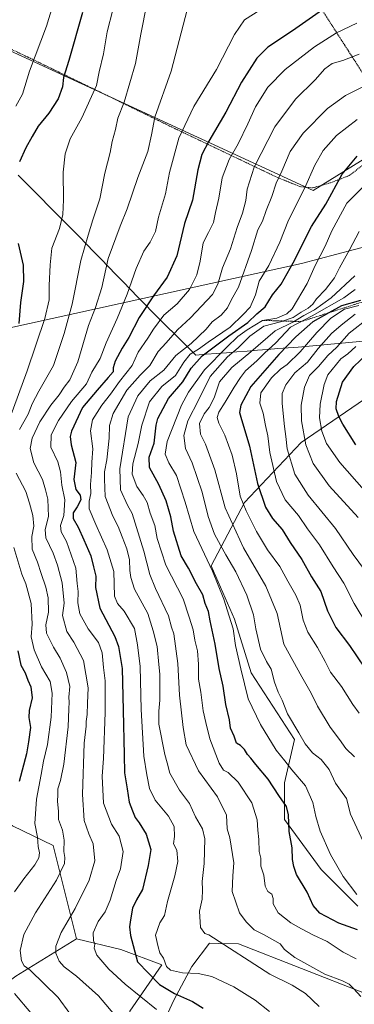
# Model space of a CAD drawing. Units: metres. Extents: x 627857 to 631327, y 4731929 to 4734307.
# Drawn here: x 630262 to 630409, y 4732184 to 4732618 of the extents above; entities that cross this region are included whole.
import ezdxf

# ---------------------------------------------------------------- set-up
doc = ezdxf.new("R2010")
doc.units = ezdxf.units.M
doc.header["$MEASUREMENT"] = 0
doc.linetypes.add('TRAZOS', pattern=[0.75, 0.5, -0.25])
for name, color, linetype, lineweight in [('Alambrada', 19, 'TRAZOS', 0), ('Arbolado forestal CxS', 92, 'Continuous', 0), ('Curva de nivel maestra', 36, 'Continuous', 30), ('Curva de nivel normal', 36, 'Continuous', 0), ('Entidad de ámbito territorial', 19, 'Continuous', 0), ('Entidad de ámbito territorial CxS', 92, 'Continuous', 0), ('Escarpado lineal', 39, 'TRAZOS', 0), ('Matorral CxS', 135, 'Continuous', 0), ('Prado CxS', 92, 'Continuous', 0)]:
    doc.layers.add(name, color=color, linetype=linetype, lineweight=lineweight)

# ---------------------------------------------------------------- blocks, each defined once
blk = doc.blocks.new('*U186')
at = {"layer": 'Curva de nivel normal', "color": 36, "linetype": 'Continuous', "lineweight": 0}
blk.add_polyline3d([(630305.28, 4732177.26, 665), (630296.54, 4732187.67, 665), (630286.84, 4732196.36, 665), (630281.39, 4732200.42, 665), (630279.14, 4732203.02, 665), (630277.72, 4732206.52, 665), (630277.74, 4732209.54, 665), (630280.04, 4732215.52, 665), (630286.2, 4732226.21, 665), (630292.39, 4732238.72, 665), (630294.85, 4732247.2, 665), (630294.12, 4732254.74, 665), (630292.23, 4732259.16, 665), (630290.24, 4732264.98, 665), (630289.4, 4732276.5, 665), (630290.22, 4732299.05, 665), (630291.04, 4732306.52, 665), (630291.13, 4732308.6, 665), (630291.59, 4732311.72, 665), (630291.61, 4732316.75, 665), (630291.93, 4732323.52, 665), (630289.89, 4732335.53, 665), (630285.66, 4732343.65, 665), (630282.49, 4732348.32, 665), (630280.57, 4732355.35, 665), (630281.32, 4732360.79, 665), (630280.44, 4732369.68, 665), (630278.4, 4732377.54, 665), (630276.51, 4732382.77, 665), (630273.31, 4732389.51, 665), (630272.92, 4732393.28, 665), (630274.45, 4732399.03, 665), (630274.17, 4732406.65, 665), (630273.16, 4732410.73, 665), (630271.82, 4732415.33, 665), (630268.04, 4732422.61, 665), (630266.44, 4732429, 665), (630267.22, 4732433.49, 665), (630270.56, 4732440.66, 665), (630275.43, 4732447.99, 665), (630279.16, 4732452.6, 665), (630281.34, 4732456.07, 665), (630283.88, 4732459.23, 665), (630287.41, 4732467.12, 665), (630292.14, 4732483.24, 665), (630295.24, 4732491.06, 665), (630298.05, 4732499.95, 665), (630300.81, 4732512.67, 665), (630306.03, 4732526.9, 665), (630309.18, 4732534.56, 665), (630313.82, 4732548.36, 665), (630318.37, 4732559.86, 665), (630319.94, 4732567.28, 665), (630321.45, 4732575.02, 665), (630328.63, 4732595.3, 665), (630336.56, 4732625.71, 665)], dxfattribs=at)
blk = doc.blocks.new('*U187')
at = {"layer": 'Curva de nivel normal', "color": 36, "linetype": 'Continuous', "lineweight": 0}
blk.add_polyline3d([(630410.3, 4732203.98, 695), (630404.55, 4732206.92, 695), (630397.46, 4732211.66, 695), (630391.08, 4732214.5, 695), (630386.1, 4732217.22, 695), (630381.35, 4732219.8, 695), (630375.86, 4732224.32, 695), (630373.59, 4732228.28, 695), (630373.54, 4732230.65, 695), (630372.97, 4732232.48, 695), (630371.3, 4732233.69, 695), (630370.06, 4732236, 695), (630369.5, 4732240.89, 695), (630368.12, 4732244.76, 695), (630368.17, 4732248.31, 695), (630367.4, 4732251.37, 695), (630367.33, 4732256.57, 695), (630366.84, 4732260.71, 695), (630366.56, 4732265.24, 695), (630364.22, 4732272.78, 695), (630358.2, 4732281.93, 695), (630353.7, 4732286.18, 695), (630351.66, 4732287.13, 695), (630349.79, 4732290.26, 695), (630345.69, 4732301.04, 695), (630343.87, 4732308.19, 695), (630342.72, 4732313.32, 695), (630341.63, 4732321.57, 695), (630340.62, 4732327.25, 695), (630340.63, 4732333.91, 695), (630340.19, 4732339.7, 695), (630339.11, 4732344.51, 695), (630338.35, 4732348.98, 695), (630336.57, 4732354.65, 695), (630333.86, 4732362.62, 695), (630326.26, 4732377.55, 695), (630322.48, 4732389.29, 695), (630321.36, 4732394.98, 695), (630319.33, 4732400.46, 695), (630317.98, 4732405.15, 695), (630316.29, 4732408.29, 695), (630313.38, 4732412.27, 695), (630311.32, 4732417.68, 695), (630311.61, 4732422.18, 695), (630314.08, 4732431.16, 695), (630315.66, 4732439.19, 695), (630319.01, 4732449.57, 695), (630324.46, 4732456.33, 695), (630330.54, 4732461.16, 695), (630334.12, 4732466.99, 695), (630337.05, 4732470.49, 695), (630340.61, 4732472.72, 695), (630344.92, 4732475.89, 695), (630354.57, 4732482.38, 695), (630360.38, 4732487.99, 695), (630363.4, 4732491.33, 695), (630365.84, 4732496.66, 695), (630367.47, 4732502.66, 695), (630371.64, 4732509.66, 695), (630376.49, 4732519.89, 695), (630380.36, 4732529.59, 695), (630387.45, 4732543.56, 695), (630391.96, 4732553.93, 695), (630395.61, 4732560.4, 695), (630401.62, 4732566.94, 695), (630410.65, 4732574, 695)], dxfattribs=at)
blk = doc.blocks.new('*U199')
at = {"layer": 'Curva de nivel normal', "color": 36, "linetype": 'Continuous', "lineweight": 0}
blk.add_polyline3d([(630367.72, 4732622.26, 670), (630361.03, 4732617.88, 670), (630356.52, 4732611.46, 670), (630348.58, 4732595.98, 670), (630338.56, 4732579.78, 670), (630332.05, 4732565.73, 670), (630327.89, 4732550.6, 670), (630326.12, 4732541.27, 670), (630323.01, 4732530.99, 670), (630321.69, 4732524.66, 670), (630319.26, 4732519.95, 670), (630316.48, 4732515.88, 670), (630313.1, 4732508.24, 670), (630309.2, 4732497.04, 670), (630304.79, 4732486.26, 670), (630299.86, 4732475.56, 670), (630297.26, 4732468.64, 670), (630293.59, 4732462.66, 670), (630291.28, 4732457.42, 670), (630284.56, 4732449.75, 670), (630278.9, 4732441.33, 670), (630275.62, 4732434.91, 670), (630275.51, 4732429.59, 670), (630278.54, 4732423.06, 670), (630279.72, 4732418.67, 670), (630280.28, 4732412.76, 670), (630281.74, 4732406.36, 670), (630281.2, 4732399.47, 670), (630279.7, 4732395.02, 670), (630280.1, 4732392.22, 670), (630282.38, 4732387.94, 670), (630286.58, 4732376.23, 670), (630287.14, 4732369.51, 670), (630287.58, 4732365.95, 670), (630287.44, 4732360.98, 670), (630288.29, 4732356.08, 670), (630292.02, 4732349.41, 670), (630296.57, 4732343.37, 670), (630298.14, 4732338.94, 670), (630298.73, 4732332.44, 670), (630299.48, 4732326.57, 670), (630299.43, 4732321.04, 670), (630299.53, 4732312.59, 670), (630298.78, 4732292.36, 670), (630298.16, 4732284.48, 670), (630298.79, 4732272.6, 670), (630302.26, 4732263.28, 670), (630305.7, 4732258.01, 670), (630307.44, 4732251.27, 670), (630306.29, 4732243.69, 670), (630304.31, 4732238.53, 670), (630301.7, 4732229.86, 670), (630299.43, 4732224.64, 670), (630296.42, 4732220.39, 670), (630294.22, 4732215.49, 670), (630294.32, 4732212.1, 670), (630294.96, 4732210.48, 670), (630294.65, 4732208.64, 670), (630295.78, 4732205.67, 670), (630301.02, 4732199.42, 670), (630308.26, 4732192.85, 670), (630322.12, 4732181.7, 670)], dxfattribs=at)
blk = doc.blocks.new('*U205')
at = {"layer": 'Curva de nivel normal', "color": 36, "linetype": 'Continuous', "lineweight": 0}
for points in [[(630283.86, 4732179.87, 660), (630278.79, 4732186.95, 660), (630266.35, 4732198.93, 660), (630263.7, 4732200.93, 660), (630262.51, 4732203.08, 660), (630262, 4732207.6, 660), (630263.51, 4732214.71, 660), (630268.75, 4732224.31, 660), (630277.99, 4732238.64, 660), (630281.51, 4732245.97, 660), (630281.69, 4732248.64, 660), (630281.16, 4732251.31, 660), (630281.4, 4732256.29, 660), (630280.68, 4732260.74, 660), (630278.89, 4732265.37, 660), (630278.81, 4732269.02, 660), (630278.47, 4732273.36, 660), (630278.58, 4732276.5, 660), (630278.56, 4732278.98, 660), (630279.82, 4732282.65, 660), (630281.16, 4732289.73, 660), (630283.1, 4732306.3, 660), (630283.36, 4732314.18, 660), (630283.61, 4732317.1, 660), (630283.42, 4732319.29, 660), (630283.84, 4732324, 660), (630282.36, 4732330.16, 660), (630279.6, 4732336.47, 660), (630276.6, 4732341.36, 660), (630273.63, 4732347.55, 660), (630273.25, 4732351.29, 660), (630274.42, 4732356.84, 660), (630274.32, 4732363.18, 660), (630273.33, 4732367.8, 660), (630271.18, 4732373.84, 660), (630269.62, 4732378.92, 660), (630267.28, 4732384.63, 660), (630267.17, 4732390.23, 660), (630267.92, 4732394.72, 660), (630267.5, 4732399.47, 660), (630266.09, 4732404.89, 660), (630264.46, 4732409.93, 660), (630260.17, 4732418.03, 660)], [(630261.62, 4732437.33, 660), (630265.5, 4732444.08, 660), (630267.19, 4732448.71, 660), (630270.18, 4732454.24, 660), (630276.72, 4732465.53, 660), (630281.37, 4732479.63, 660), (630284.88, 4732492.64, 660), (630288.69, 4732511.84, 660), (630291.9, 4732523.04, 660), (630293.99, 4732529.74, 660), (630297.15, 4732539.05, 660), (630299.38, 4732550.33, 660), (630301.63, 4732559.51, 660), (630302.58, 4732564.25, 660), (630304.08, 4732569.64, 660), (630305.08, 4732574.54, 660), (630307.79, 4732581.67, 660), (630312.88, 4732598.67, 660), (630315.14, 4732611.67, 660), (630317.92, 4732625, 660)]]:
    blk.add_polyline3d(points, dxfattribs=at)
blk = doc.blocks.new('*U210')
at = {"layer": 'Curva de nivel normal', "color": 36, "linetype": 'Continuous', "lineweight": 0}
blk.add_polyline3d([(630393.98, 4732182.99, 685), (630387.95, 4732188.73, 685), (630382.02, 4732192.3, 685), (630372.19, 4732197.24, 685), (630345.18, 4732214.6, 685), (630343.44, 4732215.14, 685), (630341.5, 4732217.79, 685), (630341.17, 4732225.05, 685), (630342.28, 4732230.31, 685), (630342.44, 4732234.41, 685), (630342.21, 4732238.1, 685), (630343.18, 4732245.98, 685), (630343.42, 4732256.91, 685), (630342.44, 4732261.35, 685), (630339.4, 4732266.57, 685), (630336.65, 4732272.45, 685), (630332.25, 4732278.39, 685), (630327.99, 4732285.8, 685), (630326.88, 4732290.36, 685), (630325.84, 4732294.06, 685), (630323.14, 4732307.36, 685), (630323.2, 4732310.74, 685), (630323.08, 4732313.12, 685), (630323.55, 4732318.05, 685), (630323.53, 4732325.53, 685), (630323.66, 4732329.44, 685), (630323.16, 4732333.69, 685), (630322.39, 4732341.69, 685), (630320.59, 4732348.64, 685), (630318.27, 4732356.22, 685), (630312.45, 4732366.92, 685), (630310.82, 4732372.12, 685), (630310.34, 4732375.16, 685), (630310.25, 4732379.86, 685), (630309.09, 4732384.8, 685), (630306.94, 4732390.06, 685), (630305.25, 4732394.61, 685), (630302.78, 4732399.16, 685), (630299.48, 4732407.81, 685), (630299.16, 4732415.48, 685), (630299.1, 4732418.7, 685), (630300.21, 4732423.92, 685), (630301.25, 4732433.46, 685), (630301.36, 4732439.17, 685), (630302.99, 4732444.35, 685), (630308.96, 4732454.74, 685), (630314.87, 4732461.28, 685), (630319.24, 4732465.51, 685), (630322.91, 4732471.66, 685), (630326.36, 4732475.52, 685), (630331.32, 4732481.31, 685), (630337.18, 4732486.49, 685), (630346.86, 4732496.89, 685), (630349.18, 4732501.42, 685), (630351.26, 4732508.66, 685), (630354.81, 4732517.02, 685), (630357.76, 4732526.39, 685), (630360.12, 4732532.76, 685), (630361.6, 4732538.33, 685), (630362.19, 4732543.33, 685), (630365.22, 4732553, 685), (630374.38, 4732570.76, 685), (630383.47, 4732582.95, 685), (630392.09, 4732591.5, 685), (630396.44, 4732596.31, 685), (630399.58, 4732598.66, 685), (630404.4, 4732600.02, 685), (630411.64, 4732602.77, 685)], dxfattribs=at)
blk = doc.blocks.new('*U214')
at = {"layer": 'Curva de nivel normal', "color": 36, "linetype": 'Continuous', "lineweight": 0}
blk.add_polyline3d([(630371.95, 4732180.74, 680), (630365.7, 4732185.82, 680), (630356.2, 4732191.66, 680), (630346.57, 4732196.2, 680), (630340.56, 4732197.52, 680), (630333.57, 4732197.8, 680), (630328.3, 4732198.92, 680), (630326.54, 4732200.65, 680), (630325.17, 4732204.22, 680), (630323.59, 4732206.7, 680), (630322.84, 4732209.3, 680), (630321.71, 4732214.43, 680), (630323.57, 4732219.92, 680), (630325.67, 4732223.14, 680), (630326.94, 4732229.26, 680), (630330.25, 4732240.63, 680), (630331.49, 4732246.93, 680), (630331.08, 4732251.96, 680), (630329.65, 4732254.74, 680), (630330, 4732257.97, 680), (630329.89, 4732262.38, 680), (630327.47, 4732266.89, 680), (630321.58, 4732273.88, 680), (630319.03, 4732279.12, 680), (630317.92, 4732285.1, 680), (630316.54, 4732293.37, 680), (630315.33, 4732313.91, 680), (630314.97, 4732332.8, 680), (630313.67, 4732342.47, 680), (630312.45, 4732349.57, 680), (630307.84, 4732357.32, 680), (630304.97, 4732360.64, 680), (630303.57, 4732363.82, 680), (630303.33, 4732374.8, 680), (630300.38, 4732384.25, 680), (630295.33, 4732395.49, 680), (630292.42, 4732402.32, 680), (630292.47, 4732405.8, 680), (630293.21, 4732409.1, 680), (630292.96, 4732413.06, 680), (630293.38, 4732418.33, 680), (630293.56, 4732422.87, 680), (630293.96, 4732428.75, 680), (630293.01, 4732436.82, 680), (630293.93, 4732441.56, 680), (630298.03, 4732447.99, 680), (630301.88, 4732452.88, 680), (630305.86, 4732458.43, 680), (630311.38, 4732465.48, 680), (630314.06, 4732471.44, 680), (630318.32, 4732477.6, 680), (630320.74, 4732481.6, 680), (630325.32, 4732487.77, 680), (630331.18, 4732492.7, 680), (630336.7, 4732499, 680), (630339.98, 4732505.46, 680), (630341.45, 4732511.51, 680), (630342.72, 4732519.56, 680), (630345.14, 4732524.25, 680), (630347.29, 4732528.56, 680), (630348.12, 4732532.99, 680), (630349.7, 4732539.33, 680), (630351.14, 4732548.33, 680), (630354.25, 4732556.33, 680), (630358.2, 4732563.34, 680), (630362.46, 4732572.06, 680), (630365.8, 4732579.59, 680), (630371.19, 4732588.2, 680), (630378.86, 4732596.03, 680), (630391.86, 4732605.98, 680), (630401.52, 4732612.22, 680), (630410.57, 4732616.47, 680)], dxfattribs=at)
blk = doc.blocks.new('*U219')
at = {"layer": 'Curva de nivel normal', "color": 36, "linetype": 'Continuous', "lineweight": 0}
blk.add_polyline3d([(630412.26, 4732187.33, 690), (630409.26, 4732190.76, 690), (630407.17, 4732192.83, 690), (630404.18, 4732194.34, 690), (630396.46, 4732197.25, 690), (630383.17, 4732204.62, 690), (630378.63, 4732208.09, 690), (630376.72, 4732210.57, 690), (630369.71, 4732214.56, 690), (630365.17, 4732216.73, 690), (630361.76, 4732220.24, 690), (630358.77, 4732224.27, 690), (630355.5, 4732233.63, 690), (630355.85, 4732240.64, 690), (630356.23, 4732246.33, 690), (630354.47, 4732257.34, 690), (630353.27, 4732261.32, 690), (630352.99, 4732267.34, 690), (630349.1, 4732275.41, 690), (630340.73, 4732286.84, 690), (630335.26, 4732298.27, 690), (630333.95, 4732305.96, 690), (630332.31, 4732320.28, 690), (630331.52, 4732334.2, 690), (630329.83, 4732347.3, 690), (630328.78, 4732350.25, 690), (630327.35, 4732355.25, 690), (630321.73, 4732367.2, 690), (630319.13, 4732373.4, 690), (630316.52, 4732383.65, 690), (630311.36, 4732400.27, 690), (630309.27, 4732403.93, 690), (630306.29, 4732410.73, 690), (630305.93, 4732419.99, 690), (630309.68, 4732442.99, 690), (630313.82, 4732452.12, 690), (630319.34, 4732458.81, 690), (630325.32, 4732463.45, 690), (630330.72, 4732469.99, 690), (630337.46, 4732475.31, 690), (630344.01, 4732481.61, 690), (630346.75, 4732484.82, 690), (630350.72, 4732487.67, 690), (630353.45, 4732490.9, 690), (630355.26, 4732494.64, 690), (630358.25, 4732500.14, 690), (630364.12, 4732516.26, 690), (630366.86, 4732525.36, 690), (630368.94, 4732529.19, 690), (630370.52, 4732533.94, 690), (630372.96, 4732540.08, 690), (630374.92, 4732545.86, 690), (630377.43, 4732551.15, 690), (630381.06, 4732559.89, 690), (630386.79, 4732568, 690), (630397.52, 4732578.8, 690), (630405.52, 4732584.51, 690), (630421.19, 4732592.42, 690)], dxfattribs=at)
blk = doc.blocks.new('*U221')
at = {"layer": 'Curva de nivel normal', "color": 36, "linetype": 'Continuous', "lineweight": 0}
blk.add_polyline3d([(630410.61, 4732232.35, 705), (630404.45, 4732240.33, 705), (630398.88, 4732250.02, 705), (630394.36, 4732260.31, 705), (630392.4, 4732266.76, 705), (630391.15, 4732272.91, 705), (630387.85, 4732280.26, 705), (630381.83, 4732287.29, 705), (630378.83, 4732291.29, 705), (630374.98, 4732295.92, 705), (630367.96, 4732307.29, 705), (630362.52, 4732318.65, 705), (630359.3, 4732331.82, 705), (630356.97, 4732342.18, 705), (630356.01, 4732349.44, 705), (630354.14, 4732355.04, 705), (630351.89, 4732362.55, 705), (630346.83, 4732374.88, 705), (630338.63, 4732392.41, 705), (630334.79, 4732405.25, 705), (630330.89, 4732417.01, 705), (630327.56, 4732422.71, 705), (630325.95, 4732426.45, 705), (630326.9, 4732432.1, 705), (630333.11, 4732448.1, 705), (630336.21, 4732453.79, 705), (630343.26, 4732463.66, 705), (630353.21, 4732473.66, 705), (630358, 4732478.33, 705), (630362.18, 4732481.31, 705), (630368.85, 4732485.45, 705), (630375.27, 4732486.36, 705), (630379.63, 4732488.28, 705), (630381.97, 4732490.58, 705), (630388.65, 4732501.69, 705), (630392.18, 4732509.66, 705), (630396.59, 4732518.12, 705), (630399.52, 4732524.87, 705), (630406.19, 4732537.06, 705), (630413.01, 4732543.95, 705)], dxfattribs=at)
blk = doc.blocks.new('*U234')
at = {"layer": 'Curva de nivel maestra', "color": 36, "linetype": 'Continuous', "lineweight": 30}
blk.add_polyline3d([(630410.84, 4732216.7, 700), (630402.57, 4732219.75, 700), (630394.16, 4732224.07, 700), (630391.21, 4732227.42, 700), (630388.62, 4732233.41, 700), (630383.93, 4732241.1, 700), (630382.67, 4732244.68, 700), (630382.1, 4732247.73, 700), (630382.01, 4732252.95, 700), (630380.74, 4732260.09, 700), (630380.43, 4732267.51, 700), (630379.5, 4732271.14, 700), (630376.06, 4732276.04, 700), (630371.36, 4732283.15, 700), (630365.99, 4732289.67, 700), (630363.82, 4732292.48, 700), (630362.33, 4732294.01, 700), (630360.92, 4732296.32, 700), (630359.14, 4732298, 700), (630357.37, 4732299.11, 700), (630356.39, 4732302.2, 700), (630354.82, 4732305.7, 700), (630354.28, 4732309.38, 700), (630352.68, 4732316.12, 700), (630351.53, 4732324.25, 700), (630349.72, 4732331.9, 700), (630347.99, 4732342.71, 700), (630345.83, 4732353.02, 700), (630345.06, 4732357.15, 700), (630343.6, 4732360.66, 700), (630342.52, 4732364.52, 700), (630339.82, 4732369.28, 700), (630336.28, 4732376.2, 700), (630333.04, 4732381.65, 700), (630329.69, 4732392.58, 700), (630328.45, 4732398.9, 700), (630326.39, 4732405.87, 700), (630323.16, 4732413.04, 700), (630319.08, 4732420.63, 700), (630318.86, 4732425.15, 700), (630321.09, 4732431.33, 700), (630322.01, 4732439.22, 700), (630322.72, 4732442.22, 700), (630327.43, 4732450.99, 700), (630333.71, 4732458.33, 700), (630337.4, 4732464.33, 700), (630342.35, 4732469.83, 700), (630354.05, 4732478.66, 700), (630362.36, 4732484.46, 700), (630366.4, 4732488.32, 700), (630370.08, 4732491.41, 700), (630373.37, 4732496.73, 700), (630377.15, 4732501.38, 700), (630382.47, 4732510.74, 700), (630390.5, 4732526.81, 700), (630396.89, 4732536.66, 700), (630404.12, 4732549.89, 700), (630410.7, 4732557.88, 700)], dxfattribs=at)
blk = doc.blocks.new('*U242')
at = {"layer": 'Curva de nivel maestra', "color": 36, "linetype": 'Continuous', "lineweight": 30}
for points in [[(630289.4, 4732621.18, 650), (630283.44, 4732600.05, 650), (630281.08, 4732592.52, 650), (630280.62, 4732588.44, 650), (630278.75, 4732583.1, 650), (630274.65, 4732576.78, 650), (630269.94, 4732571, 650), (630267.32, 4732566.51, 650), (630264.42, 4732561.51, 650), (630261.63, 4732555.38, 650)], [(630261.04, 4732519.33, 650), (630263.31, 4732509.79, 650), (630263.38, 4732502.52, 650), (630262.06, 4732493.38, 650), (630261.31, 4732484.07, 650)], [(630260.9, 4732339.78, 650), (630262.19, 4732333.38, 650), (630264.2, 4732330, 650), (630265.39, 4732326.86, 650), (630266.7, 4732323.83, 650), (630267.26, 4732318.99, 650), (630265.95, 4732313.42, 650), (630265.77, 4732310.3, 650), (630266.5, 4732305.92, 650), (630265.56, 4732299.66, 650), (630264.7, 4732294.32, 650), (630261.52, 4732282.12, 650)]]:
    blk.add_polyline3d(points, dxfattribs=at)
blk = doc.blocks.new('*U247')
at = {"layer": 'Curva de nivel maestra', "color": 36, "linetype": 'Continuous', "lineweight": 30}
blk.add_polyline3d([(630395.32, 4732622.32, 675), (630382.1, 4732613.06, 675), (630371.27, 4732605.9, 675), (630366.47, 4732601.06, 675), (630359.62, 4732590.48, 675), (630352.66, 4732577.22, 675), (630345.22, 4732564.47, 675), (630342.16, 4732558.53, 675), (630340.32, 4732551.8, 675), (630337.94, 4732538.4, 675), (630334.52, 4732528.1, 675), (630331.06, 4732513.93, 675), (630326.78, 4732504.51, 675), (630320.75, 4732496.3, 675), (630314.46, 4732486.66, 675), (630309.91, 4732477.87, 675), (630306.94, 4732473.17, 675), (630303.91, 4732467.49, 675), (630303.07, 4732464.47, 675), (630302.98, 4732462.69, 675), (630300.73, 4732460.29, 675), (630295.87, 4732454.64, 675), (630289.41, 4732447.02, 675), (630284.55, 4732436.6, 675), (630284.01, 4732434.27, 675), (630284.52, 4732430.6, 675), (630286.58, 4732422.78, 675), (630285.71, 4732415.25, 675), (630286.56, 4732410.9, 675), (630288.43, 4732408.38, 675), (630288.76, 4732406.3, 675), (630287.16, 4732403.21, 675), (630285.38, 4732400.66, 675), (630285.39, 4732398.12, 675), (630287.6, 4732394.35, 675), (630290.02, 4732388.73, 675), (630293.07, 4732381.7, 675), (630294.37, 4732376.72, 675), (630295.29, 4732372.65, 675), (630295.22, 4732367.74, 675), (630297.09, 4732358.59, 675), (630303.67, 4732346.1, 675), (630305.3, 4732341.62, 675), (630306.94, 4732331.91, 675), (630307.36, 4732313.65, 675), (630307.88, 4732293.98, 675), (630308.04, 4732285.98, 675), (630309.14, 4732278.98, 675), (630310.04, 4732273.08, 675), (630311.54, 4732269.24, 675), (630312.65, 4732266.28, 675), (630314.49, 4732263.96, 675), (630317.58, 4732258.89, 675), (630319.62, 4732252.18, 675), (630318.46, 4732245.17, 675), (630315.93, 4732234.54, 675), (630313.31, 4732229.94, 675), (630311.52, 4732226.34, 675), (630310.65, 4732221.17, 675), (630310.15, 4732218.08, 675), (630310.71, 4732214.22, 675), (630313.75, 4732202.64, 675), (630323.5, 4732192.68, 675), (630330.06, 4732188.72, 675), (630338.04, 4732185.21, 675), (630342.77, 4732182.23, 675)], dxfattribs=at)

msp = doc.modelspace()

# ---------------------------------------------------------------- linework, layer by layer
at = {"layer": 'Alambrada', "color": 19, "linetype": 'TRAZOS', "lineweight": 0}
msp.add_polyline3d([(630431.46, 4732567, 700.93), (630413.69, 4732593.54, 688.06), (630389.78, 4732630.72, 670.87), (630387.09, 4732690.91, 655.14), (630384.19, 4732745.31, 638.61), (630356.46, 4732744.91, 640.45), (630327.53, 4732744.17, 641.4), (630291.19, 4732716.27, 641.12), (630260.25, 4732692.34, 640.33), (630243.94, 4732679.61, 638.97), (630235.67, 4732673.14, 637.51), (630223.32, 4732657.26, 634.56), (630203.46, 4732631.49, 628.29), (630234.35, 4732616.14, 634.05), (630266.37, 4732601.02, 644.4), (630297.44, 4732586, 655.9), (630329.21, 4732570.49, 668.16), (630374.5, 4732548.9, 689.05), (630385.32, 4732544.43, 694.05), (630391.03, 4732543.84, 696.05), (630398.92, 4732546.09, 698.57), (630407.21, 4732549.29, 701.18), (630412.81, 4732553.61, 701.67), (630431.46, 4732567, 700.93)], dxfattribs=at)
at = {"layer": 'Arbolado forestal CxS', "color": 92, "linetype": 'Continuous', "lineweight": 0}
for points in [[(630425.05, 4732520.84, 718.67), (630386.18, 4732510.49, 703.81), (630225.84, 4732475.22, 637.88), (630229.51, 4732454.49, 640.54), (630221.97, 4732452.89, 637.43), (630211.28, 4732448.8, 632.66), (630211.47, 4732465.47, 632.3), (630191.86, 4732474.11, 626.05), (630185.48, 4732464.65, 622.47), (630174.23, 4732458.01, 616.58)], [(630225.84, 4732475.22, 637.88), (630386.18, 4732510.49, 703.81), (630425.05, 4732520.84, 718.67)], [(630174.23, 4732458.01, 616.58), (630171.23, 4732450.94, 615.79), (630171.56, 4732438.25, 618.37), (630165.39, 4732431.1, 626.74), (630168.32, 4732421.53, 633.81), (630181.66, 4732412.11, 631.42), (630204.41, 4732403.47, 620.32), (630209.11, 4732384.58, 622.96), (630223.21, 4732379.23, 632.26), (630230.62, 4732362.27, 632.58), (630227.22, 4732321.53, 631.22), (630225.2, 4732301.15, 632.09), (630234.44, 4732287.41, 638.49), (630245.99, 4732272.02, 645.49), (630258.54, 4732262.6, 651.88), (630276.58, 4732253.97, 658.77), (630286.78, 4732212.77, 668.3)], [(630413.86, 4732450.72, 757.3), (630385.93, 4732431.6, 739.85), (630360.94, 4732405.13, 721.05), (630346.24, 4732377.19, 705.47), (630356.53, 4732353.66, 706.37), (630363.88, 4732330.13, 707.13), (630382.99, 4732300.71, 708.73), (630378.58, 4732281.6, 702.39), (630378.58, 4732265.42, 700.31), (630394.75, 4732243.36, 703.27), (630410.92, 4732227.18, 702.99)], [(630413.86, 4732450.72, 757.3), (630385.93, 4732431.6, 739.85), (630360.94, 4732405.13, 721.05), (630346.24, 4732377.19, 705.47), (630356.53, 4732353.66, 706.37), (630363.88, 4732330.13, 707.13), (630382.99, 4732300.71, 708.73), (630378.58, 4732281.6, 702.39), (630378.58, 4732265.42, 700.31), (630394.75, 4732243.36, 703.27), (630410.92, 4732227.18, 702.99)], [(630310.31, 4732180.98, 666.98), (630324.43, 4732201.39, 679.11), (630306.39, 4732208.06, 673.64), (630286.78, 4732212.77, 668.3), (630276.58, 4732253.97, 658.77), (630258.54, 4732262.6, 651.88)], [(630286.78, 4732212.77, 668.3), (630306.39, 4732208.06, 673.64), (630324.43, 4732201.39, 679.11), (630310.31, 4732180.98, 666.98), (630311.1, 4732170.78, 664.62), (630322.08, 4732169.21, 666.47), (630329.71, 4732185.69, 672.63), (630337.77, 4732200.6, 679.83), (630345.57, 4732210.88, 683.28), (630349.62, 4732210.78, 683.92), (630358.28, 4732210.57, 685.73), (630413.86, 4732188.83, 690.49), (630425.55, 4732187.07, 692.6)], [(630413.86, 4732188.83, 690.49), (630358.28, 4732210.57, 685.73), (630349.62, 4732210.78, 683.92), (630345.57, 4732210.88, 683.28), (630337.77, 4732200.6, 679.83), (630329.71, 4732185.69, 672.63), (630322.08, 4732169.21, 666.47)]]:
    msp.add_polyline3d(points, dxfattribs=at)
at = {"layer": 'Curva de nivel maestra', "color": 36, "linetype": 'Continuous', "lineweight": 30}
for points in [[(630412.17, 4732494.26, 725), (630403.73, 4732491.91, 725), (630398.11, 4732488.78, 725), (630391.06, 4732484.86, 725), (630383.66, 4732478.14, 725), (630376.1, 4732470.47, 725), (630363.73, 4732456.33, 725), (630359.27, 4732447.99, 725), (630358.76, 4732444.8, 725), (630359.3, 4732442.7, 725), (630363.12, 4732430.04, 725), (630366.67, 4732413.47, 725), (630370.28, 4732403.07, 725), (630373.3, 4732398.1, 725), (630377.52, 4732393.32, 725), (630381.05, 4732387.51, 725), (630386.28, 4732380.07, 725), (630390.57, 4732372.41, 725), (630394.61, 4732365.9, 725), (630397.58, 4732357.42, 725), (630401.32, 4732350.12, 725), (630407.28, 4732342.08, 725), (630414.06, 4732332.18, 725)], [(630410.12, 4732430.53, 750), (630404.41, 4732439.66, 750), (630402.54, 4732443, 750), (630401.44, 4732446.44, 750), (630401.54, 4732449.68, 750), (630404.2, 4732458.2, 750), (630409.19, 4732465.09, 750), (630414.86, 4732470.4, 750)]]:
    msp.add_polyline3d(points, dxfattribs=at)
at = {"layer": 'Curva de nivel normal', "color": 36, "linetype": 'Continuous', "lineweight": 0}
for points in [[(630277.77, 4732629.26, 645), (630273.54, 4732615.17, 645), (630266.08, 4732595.3, 645), (630262.94, 4732585.2, 645), (630260.02, 4732579.82, 645)], [(630253.64, 4732431.85, 655), (630264.98, 4732463.15, 655), (630272.79, 4732486.27, 655), (630274.69, 4732494.5, 655), (630274.73, 4732500.85, 655), (630275.16, 4732509.88, 655), (630275.91, 4732517.33, 655), (630279.26, 4732525.94, 655), (630280.76, 4732532.12, 655), (630281.12, 4732538.6, 655), (630280.97, 4732550.78, 655), (630281.76, 4732558.88, 655), (630284.09, 4732565.41, 655), (630289.1, 4732574.67, 655), (630295.62, 4732589, 655), (630296.85, 4732594.98, 655), (630298.78, 4732602.9, 655), (630300.4, 4732612.64, 655), (630302.88, 4732622.34, 655)], [(630411.51, 4732524.57, 710), (630407.26, 4732516.47, 710), (630402.91, 4732508.65, 710), (630400.63, 4732504.16, 710), (630396.71, 4732498.99, 710), (630392.76, 4732494.99, 710), (630391.16, 4732492.66, 710), (630389.12, 4732490.76, 710), (630385.92, 4732489.08, 710), (630382.4, 4732486.75, 710), (630376.8, 4732484.74, 710), (630369.52, 4732482.86, 710), (630363.31, 4732478.41, 710), (630358.21, 4732473.31, 710), (630353.46, 4732469.33, 710), (630345.88, 4732460.64, 710), (630340.8, 4732450.57, 710), (630335.95, 4732441.21, 710), (630334.15, 4732434.64, 710), (630334.88, 4732428.99, 710), (630337.85, 4732422.66, 710), (630342.32, 4732409.66, 710), (630344.9, 4732398.98, 710), (630347.65, 4732391.24, 710), (630350.43, 4732386.34, 710), (630352.7, 4732382.02, 710), (630357.2, 4732374.62, 710), (630362.05, 4732364.29, 710), (630364.95, 4732355.67, 710), (630365.97, 4732349.47, 710), (630368, 4732340.46, 710), (630370.62, 4732335.06, 710), (630372.75, 4732331.62, 710), (630374.18, 4732325.98, 710), (630375.78, 4732321.49, 710), (630377.58, 4732318.06, 710), (630380, 4732311.93, 710), (630385.01, 4732303.68, 710), (630387.78, 4732298.79, 710), (630391.02, 4732294.81, 710), (630394.73, 4732291.85, 710), (630398.31, 4732287.4, 710), (630401.19, 4732281.49, 710), (630403.26, 4732278.34, 710), (630405.92, 4732274.62, 710), (630407.77, 4732267.82, 710), (630414.42, 4732253.52, 710)], [(630409.68, 4732505.06, 715), (630399.19, 4732495.43, 715), (630391.86, 4732490.12, 715), (630387.19, 4732487.56, 715), (630382.52, 4732484.86, 715), (630374.52, 4732480.9, 715), (630363.8, 4732471.63, 715), (630355.3, 4732464.66, 715), (630349.97, 4732458.33, 715), (630347.61, 4732451.33, 715), (630345.43, 4732446.99, 715), (630343.1, 4732444.23, 715), (630341.14, 4732439.96, 715), (630341.53, 4732435.3, 715), (630343.71, 4732430.86, 715), (630347.94, 4732419.62, 715), (630352.49, 4732402.79, 715), (630360.58, 4732385.22, 715), (630370.41, 4732368.23, 715), (630375.45, 4732356.17, 715), (630378.39, 4732342.65, 715), (630386.31, 4732328.27, 715), (630390.4, 4732321.03, 715), (630393.16, 4732315.31, 715), (630398.78, 4732306.09, 715), (630402.88, 4732300.72, 715), (630405.63, 4732296.76, 715), (630409.56, 4732293.02, 715)], [(630409.76, 4732499.11, 720), (630404.84, 4732495.4, 720), (630390.81, 4732487.38, 720), (630381.19, 4732482.43, 720), (630374.74, 4732475.51, 720), (630369.74, 4732470.95, 720), (630366.38, 4732467.58, 720), (630361.38, 4732463.22, 720), (630359.26, 4732460.33, 720), (630356.35, 4732455.99, 720), (630352.47, 4732449.33, 720), (630349.62, 4732444.99, 720), (630348.97, 4732442.65, 720), (630349.6, 4732440.13, 720), (630352.29, 4732434.77, 720), (630355.52, 4732425.96, 720), (630357.42, 4732417.78, 720), (630358.99, 4732408, 720), (630361.68, 4732401.54, 720), (630366.19, 4732392.32, 720), (630371.14, 4732384.27, 720), (630376.59, 4732376.97, 720), (630380.02, 4732370.5, 720), (630383.68, 4732364.33, 720), (630385.55, 4732359.82, 720), (630386.88, 4732353.32, 720), (630388.92, 4732348.04, 720), (630393.22, 4732341.21, 720), (630396.55, 4732335.04, 720), (630398.88, 4732330.32, 720), (630403.7, 4732324.01, 720), (630408.7, 4732316.04, 720), (630411.61, 4732312.28, 720)], [(630411.45, 4732491.96, 730), (630405.15, 4732490.41, 730), (630399.04, 4732486.41, 730), (630392.82, 4732480.08, 730), (630385.52, 4732471.61, 730), (630379.86, 4732466.03, 730), (630376.86, 4732463.91, 730), (630372.84, 4732460.12, 730), (630368.17, 4732453.44, 730), (630367.79, 4732448.94, 730), (630369.14, 4732444.47, 730), (630370.16, 4732439.06, 730), (630371.23, 4732434.56, 730), (630372.09, 4732427.22, 730), (630375.04, 4732414.34, 730), (630378.93, 4732406.37, 730), (630384.76, 4732399.38, 730), (630388.76, 4732393.55, 730), (630394, 4732386.46, 730), (630400.04, 4732376.83, 730), (630404.76, 4732369.57, 730), (630409.37, 4732360.58, 730), (630414.94, 4732351.44, 730)], [(630409.86, 4732488.25, 735), (630403.67, 4732483.32, 735), (630399.41, 4732479.66, 735), (630393.52, 4732472.99, 735), (630388.78, 4732466.99, 735), (630383.2, 4732462.33, 735), (630379.23, 4732457.03, 735), (630377.64, 4732453.18, 735), (630377.58, 4732448.81, 735), (630378.58, 4732438.69, 735), (630379.24, 4732434.3, 735), (630379.81, 4732428.82, 735), (630383.17, 4732417.58, 735), (630389.08, 4732408.36, 735), (630401.14, 4732393.64, 735), (630408.93, 4732382.16, 735), (630413.88, 4732375.47, 735)], [(630415.86, 4732486.54, 740), (630407.2, 4732479.82, 740), (630401.69, 4732473.58, 740), (630397.73, 4732469.99, 740), (630393.65, 4732465.09, 740), (630389.66, 4732461.1, 740), (630387.45, 4732456.02, 740), (630385.96, 4732448.01, 740), (630386.06, 4732441.22, 740), (630388.1, 4732430.58, 740), (630391.22, 4732422.36, 740), (630398.34, 4732412.54, 740), (630411.15, 4732398.56, 740)], [(630410.04, 4732473.88, 745), (630406.59, 4732470.66, 745), (630403.41, 4732468.47, 745), (630397.71, 4732461.42, 745), (630396.08, 4732457.19, 745), (630394.34, 4732448.49, 745), (630394.09, 4732442.45, 745), (630395.09, 4732436.66, 745), (630397.17, 4732431.12, 745), (630402.99, 4732422.8, 745), (630413.73, 4732410.53, 745)], [(630259.43, 4732233.53, 655), (630263.51, 4732239.25, 655), (630268.38, 4732245.46, 655), (630270.23, 4732248.58, 655), (630270.48, 4732250.74, 655), (630269.94, 4732253.49, 655), (630269.55, 4732257.57, 655), (630268.37, 4732263.7, 655), (630269.1, 4732274.36, 655), (630271.27, 4732285.24, 655), (630272.26, 4732291.12, 655), (630273.96, 4732298.53, 655), (630275.57, 4732310.45, 655), (630276.13, 4732321.12, 655), (630275.22, 4732326.18, 655), (630271.41, 4732332.78, 655), (630268.14, 4732340.21, 655), (630266.86, 4732345.88, 655), (630267.18, 4732351.54, 655), (630266.8, 4732360.65, 655), (630264.5, 4732369.32, 655), (630262.76, 4732373.6, 655), (630259.11, 4732385.27, 655)], [(630266.59, 4732180.17, 655), (630259.49, 4732188.75, 655)]]:
    msp.add_polyline3d(points, dxfattribs=at)
at = {"layer": 'Entidad de ámbito territorial', "color": 19, "linetype": 'Continuous', "lineweight": 0}
msp.add_polyline3d([(630261.06, 4732549.49, 650.77), (630264.43, 4732546.1, 652.06), (630267.8, 4732542.71, 652.84), (630271.17, 4732539.32, 653.24), (630274.53, 4732535.92, 653.77), (630277.9, 4732532.53, 654.36), (630281.27, 4732529.14, 655.15), (630284.63, 4732525.74, 656.57), (630288, 4732522.35, 658.26), (630291.24, 4732519.02, 660.02), (630294.49, 4732515.69, 661.82), (630297.73, 4732512.36, 663.61), (630300.97, 4732509.03, 665.36), (630304.21, 4732505.7, 667.07), (630307.46, 4732502.38, 668.63), (630310.7, 4732499.05, 670.38), (630313.94, 4732495.72, 672.22), (630317.18, 4732492.39, 674.32), (630320.43, 4732489.06, 677.14), (630323.67, 4732485.73, 679.91), (630326.84, 4732482.61, 682.65), (630330, 4732479.49, 684.97), (630333.17, 4732476.36, 687.5), (630336.33, 4732473.24, 691.24), (630339.5, 4732470.12, 696.92), (630344.02, 4732470.48, 699.83), (630348.54, 4732470.83, 703.47), (630353.07, 4732471.19, 707.51), (630357.59, 4732471.55, 710.85), (630362.11, 4732471.9, 713.36), (630366.63, 4732472.26, 715.58), (630371.15, 4732472.62, 718.83), (630375.68, 4732472.98, 722.12), (630380.2, 4732473.33, 725.33), (630384.72, 4732473.69, 727.98), (630389.51, 4732474.13, 731.13), (630394.3, 4732474.56, 734.17), (630399.09, 4732475, 737.15), (630403.88, 4732475.43, 740.13), (630408.67, 4732475.87, 742.9), (630413.46, 4732476.3, 745.39)], dxfattribs=at)
at = {"layer": 'Entidad de ámbito territorial CxS', "color": 92, "linetype": 'Continuous', "lineweight": 0}
msp.add_polyline3d([(630261.06, 4732549.49, 650.77), (630264.43, 4732546.1, 652.06), (630267.8, 4732542.71, 652.84), (630271.17, 4732539.32, 653.24), (630274.53, 4732535.92, 653.77), (630277.9, 4732532.53, 654.36), (630281.27, 4732529.14, 655.15), (630284.63, 4732525.74, 656.57), (630288, 4732522.35, 658.26), (630291.24, 4732519.02, 660.02), (630294.49, 4732515.69, 661.82), (630297.73, 4732512.36, 663.61), (630300.97, 4732509.03, 665.36), (630304.21, 4732505.7, 667.07), (630307.46, 4732502.38, 668.63), (630310.7, 4732499.05, 670.38), (630313.94, 4732495.72, 672.22), (630317.18, 4732492.39, 674.32), (630320.43, 4732489.06, 677.14), (630323.67, 4732485.73, 679.91), (630326.84, 4732482.61, 682.65), (630330, 4732479.49, 684.97), (630333.17, 4732476.36, 687.5), (630336.33, 4732473.24, 691.24), (630339.5, 4732470.12, 696.92), (630344.02, 4732470.48, 699.83), (630348.54, 4732470.83, 703.47), (630353.07, 4732471.19, 707.51), (630357.59, 4732471.55, 710.85), (630362.11, 4732471.9, 713.36), (630366.63, 4732472.26, 715.58), (630371.15, 4732472.62, 718.83), (630375.68, 4732472.98, 722.12), (630380.2, 4732473.33, 725.33), (630384.72, 4732473.69, 727.98), (630389.51, 4732474.13, 731.13), (630394.3, 4732474.56, 734.17), (630399.09, 4732475, 737.15), (630403.88, 4732475.43, 740.13), (630408.67, 4732475.87, 742.9), (630413.46, 4732476.3, 745.39)], dxfattribs=at)
at = {"layer": 'Escarpado lineal', "color": 39, "linetype": 'TRAZOS', "lineweight": 0}
msp.add_polyline3d([(630368.85, 4732485.45, 706.03), (630386, 4732484.9, 719.25), (630427.7, 4732498.27, 735.3), (630472.84, 4732496.56, 760.11), (630506.66, 4732486.16, 775), (630530.37, 4732472.83, 784.05), (630549, 4732471.72, 779.26), (630566.55, 4732463.03, 778.13), (630580.96, 4732463.82, 772.61), (630595.6, 4732458.38, 774.76), (630609.12, 4732458.83, 764.19), (630619.23, 4732464.92, 759.73)], dxfattribs=at)
at = {"layer": 'Matorral CxS', "color": 135, "linetype": 'Continuous', "lineweight": 0}
for points in [[(630166.48, 4732629.51, 619.46), (630211.56, 4732625.41, 629.65), (630391.23, 4732542.71, 698.14), (630416.38, 4732558.24, 703.05)], [(630211.56, 4732625.41, 629.65), (630391.23, 4732542.71, 698.14), (630416.38, 4732558.24, 703.05), (630425.05, 4732520.84, 718.67), (630386.18, 4732510.49, 703.81), (630225.84, 4732475.22, 637.88)], [(630425.05, 4732520.84, 718.67), (630386.18, 4732510.49, 703.81), (630225.84, 4732475.22, 637.88), (630229.51, 4732454.49, 640.54), (630221.97, 4732452.89, 637.43), (630211.28, 4732448.8, 632.66), (630211.47, 4732465.47, 632.3), (630191.86, 4732474.11, 626.05), (630185.48, 4732464.65, 622.47), (630174.23, 4732458.01, 616.58)], [(630174.23, 4732458.01, 616.58), (630171.23, 4732450.94, 615.79), (630171.56, 4732438.25, 618.37), (630165.39, 4732431.1, 626.74), (630168.32, 4732421.53, 633.81), (630181.66, 4732412.11, 631.42), (630204.41, 4732403.47, 620.32), (630209.11, 4732384.58, 622.96), (630223.21, 4732379.23, 632.26), (630230.62, 4732362.27, 632.58), (630227.22, 4732321.53, 631.22), (630225.2, 4732301.15, 632.09), (630234.44, 4732287.41, 638.49), (630245.99, 4732272.02, 645.49), (630258.54, 4732262.6, 651.88), (630276.58, 4732253.97, 658.77), (630286.78, 4732212.77, 668.3)], [(630410.92, 4732227.18, 702.99), (630394.75, 4732243.36, 703.27), (630378.58, 4732265.42, 700.31), (630378.58, 4732281.6, 702.39), (630382.99, 4732300.71, 708.73), (630363.88, 4732330.13, 707.13), (630356.53, 4732353.66, 706.37), (630346.24, 4732377.19, 705.47), (630360.94, 4732405.13, 721.05), (630385.93, 4732431.6, 739.85), (630413.86, 4732450.72, 757.3)], [(630413.86, 4732450.72, 757.3), (630385.93, 4732431.6, 739.85), (630360.94, 4732405.13, 721.05), (630346.24, 4732377.19, 705.47), (630356.53, 4732353.66, 706.37), (630363.88, 4732330.13, 707.13), (630382.99, 4732300.71, 708.73), (630378.58, 4732281.6, 702.39), (630378.58, 4732265.42, 700.31), (630394.75, 4732243.36, 703.27), (630410.92, 4732227.18, 702.99)], [(630258.54, 4732262.6, 651.88), (630276.58, 4732253.97, 658.77), (630286.78, 4732212.77, 668.3), (630260.11, 4732196.28, 657.03)], [(630205.19, 4732201.78, 639.93), (630248.34, 4732187.65, 651.3), (630260.11, 4732196.28, 657.03), (630286.78, 4732212.77, 668.3)], [(630205.19, 4732201.78, 639.93), (630248.34, 4732187.65, 651.3), (630260.11, 4732196.28, 657.03), (630286.78, 4732212.77, 668.3)], [(630260.11, 4732196.28, 657.03), (630286.78, 4732212.77, 668.3), (630306.39, 4732208.06, 673.64), (630324.43, 4732201.39, 679.11), (630310.31, 4732180.98, 666.98)], [(630286.78, 4732212.77, 668.3), (630306.39, 4732208.06, 673.64), (630324.43, 4732201.39, 679.11), (630310.31, 4732180.98, 666.98), (630311.1, 4732170.78, 664.62), (630322.08, 4732169.21, 666.47), (630329.71, 4732185.69, 672.63), (630337.77, 4732200.6, 679.83), (630345.57, 4732210.88, 683.28), (630349.62, 4732210.78, 683.92), (630358.28, 4732210.57, 685.73), (630413.86, 4732188.83, 690.49), (630425.55, 4732187.07, 692.6)], [(630322.08, 4732169.21, 666.47), (630329.71, 4732185.69, 672.63), (630337.77, 4732200.6, 679.83), (630345.57, 4732210.88, 683.28), (630349.62, 4732210.78, 683.92), (630358.28, 4732210.57, 685.73), (630413.86, 4732188.83, 690.49), (630425.55, 4732187.07, 692.6), (630462.49, 4732181.5, 700.2)]]:
    msp.add_polyline3d(points, dxfattribs=at)
at = {"layer": 'Prado CxS', "color": 92, "linetype": 'Continuous', "lineweight": 0}
for points in [[(630166.48, 4732629.51, 619.46), (630211.56, 4732625.41, 629.65), (630391.23, 4732542.71, 698.14), (630416.38, 4732558.24, 703.05)], [(630498.36, 4732621.38, 689.97), (630496.01, 4732592.34, 702.81), (630467.77, 4732589.99, 699.99), (630416.38, 4732558.24, 703.05), (630391.23, 4732542.71, 698.14), (630391.23, 4732542.71, 698.14), (630211.56, 4732625.41, 629.65)]]:
    msp.add_polyline3d(points, dxfattribs=at)

# ---------------------------------------------------------------- block references
at = {"layer": 'Curva de nivel maestra', "color": 36, "linetype": 'Continuous', "lineweight": 30}
for name in ['*U242', '*U247', '*U234']:
    msp.add_blockref(name, (0, 0), dxfattribs=at)
at = {"layer": 'Curva de nivel normal', "color": 36, "linetype": 'Continuous', "lineweight": 0}
for name in ['*U205', '*U186', '*U199', '*U214', '*U210', '*U219', '*U187', '*U221']:
    msp.add_blockref(name, (0, 0), dxfattribs=at)

doc.saveas('drawing.dxf')
